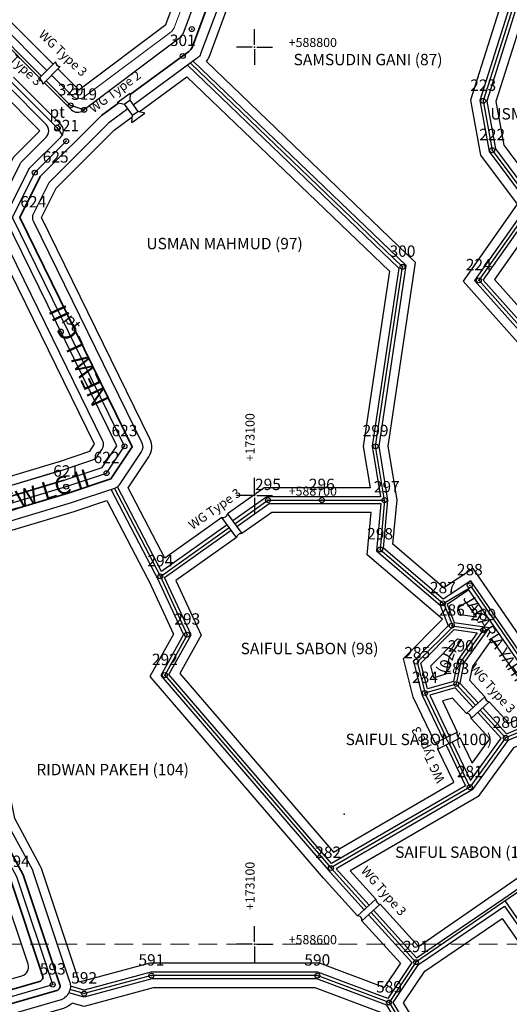
# Model space of a CAD drawing. Units: inches. Extents: x -11983 to -3836, y -11279 to -5339.
# Drawn here: x -5366 to -5340, y -6805 to -6753 of the extents above; entities that cross this region are included whole.
import ezdxf
from ezdxf.enums import TextEntityAlignment as Align

# ---------------------------------------------------------------- set-up
doc = ezdxf.new("R2010")
doc.units = ezdxf.units.IN
doc.header["$MEASUREMENT"] = 0
doc.linetypes.add('DASHDOT', pattern=[1, 0.5, -0.25, 0, -0.25])
doc.linetypes.add('DASHEDX2', pattern=[1.5, 1, -0.5])
for name, color, linetype in [('BATAS DESA', 6, 'Continuous'), ('BULAT1', 7, 'Continuous'), ('Double', 144, 'Continuous'), ('Grid', 7, 'Continuous'), ('Nama 1', 7, 'Continuous'), ('PATOK1', 7, 'Continuous'), ('tambak', 7, 'Continuous'), ('Tanggul', 7, 'Continuous')]:
    doc.layers.add(name, color=color, linetype=linetype)
doc.layers.add('Sal_existing', color=1, linetype='Continuous', lineweight=15)
doc.styles.add('L100', font='simplex.shx', dxfattribs={"height": 2.54})
doc.styles.add('L80', font='simplex.shx', dxfattribs={"height": 2.03})

msp = doc.modelspace()

# ---------------------------------------------------------------- linework, layer by layer
at = {"layer": 'BATAS DESA', "color": 6}
for p, q in [((-5360.84, -6757.025), (-5360.142, -6756.517)), ((-5360.142, -6756.517), (-5360.177, -6756.9)), ((-5360.84, -6757.025), (-5360.465, -6757.11)), ((-5360.466, -6757.111), (-5360.03, -6757.71)), ((-5360.465, -6757.11), (-5360.177, -6756.9)), ((-5360.175, -6756.899), (-5359.738, -6757.5)), ((-5360.063, -6758.092), (-5359.365, -6757.585)), ((-5360.063, -6758.092), (-5360.029, -6757.709)), ((-5360.029, -6757.709), (-5359.738, -6757.5)), ((-5359.365, -6757.585), (-5359.74, -6757.5))]:
    msp.add_line(p, q, dxfattribs=at)
at = {"layer": 'BULAT1', "color": 1, "ltscale": 10}
for centre in [(-5356.855, -6753.095), (-5357.335, -6754.535), (-5341.255, -6756.935), (-5363.335, -6757.175), (-5362.615, -6757.415), (-5364.055, -6758.375), (-5363.575, -6759.095), (-5340.775, -6759.575), (-5365.255, -6760.775), (-5345.575, -6765.815), (-5341.495, -6766.535), (-5363.863, -6769.28), (-5360.455, -6775.415), (-5347.015, -6775.415), (-5361.415, -6776.855), (-5363.575, -6777.575), (-5352.775, -6778.295), (-5349.895, -6778.295), (-5346.535, -6778.295), (-5346.775, -6780.935), (-5358.535, -6782.375), (-5341.975, -6782.855), (-5343.415, -6783.815), (-5342.935, -6785.015), (-5341.255, -6785.255), (-5357.095, -6785.495), (-5344.855, -6786.935), (-5342.455, -6786.935), (-5358.295, -6787.655), (-5342.695, -6788.135), (-5344.375, -6788.615), (-5340.055, -6791.015), (-5341.975, -6793.655), (-5349.415, -6797.975), (-5344.855, -6803.015), (-5359.015, -6803.735), (-5350.135, -6803.735), (-5364.295, -6804.215), (-5362.615, -6804.695), (-5346.295, -6805.175)]:
    msp.add_circle(centre, 0.132, dxfattribs=at)
at = {"layer": 'BULAT1', "color": 1, "lineweight": -3, "ltscale": 10}
msp.add_circle((-5365.255, -6760.775), 0.132, dxfattribs=at)
msp.add_circle((-5365.255, -6760.775), 0.132, dxfattribs=at)
at = {"layer": 'BULAT1', "color": 1, "ltscale": 10}
for p in [(-5356.855, -6753.095), (-5357.335, -6754.535), (-5363.335, -6757.175), (-5341.255, -6756.935), (-5362.615, -6757.415), (-5364.055, -6758.375), (-5363.575, -6759.095), (-5340.775, -6759.575), (-5365.55, -6760.562), (-5365.255, -6760.775), (-5345.575, -6765.815), (-5341.495, -6766.535), (-5363.863, -6769.28), (-5360.455, -6775.415), (-5347.015, -6775.415), (-5361.415, -6776.855), (-5363.575, -6777.575), (-5352.775, -6778.295), (-5349.895, -6778.295), (-5346.775, -6780.935), (-5358.535, -6782.375), (-5341.975, -6782.855), (-5343.415, -6783.815), (-5342.935, -6785.015), (-5341.255, -6785.255), (-5357.095, -6785.495), (-5342.455, -6786.935), (-5358.295, -6787.655), (-5342.695, -6788.135), (-5344.375, -6788.615), (-5340.055, -6791.015), (-5341.975, -6793.655), (-5348.695, -6795.095), (-5349.553, -6797.975), (-5344.855, -6803.015), (-5359.015, -6803.735), (-5350.135, -6803.735), (-5364.295, -6804.215), (-5362.615, -6804.695), (-5346.295, -6805.175)]:
    msp.add_point(p, dxfattribs=at)
at = {"layer": 'BULAT1', "color": 1, "lineweight": -3, "ltscale": 10}
msp.add_point((-5365.255, -6760.775), dxfattribs=at)
msp.add_point((-5365.255, -6760.775), dxfattribs=at)
at = {"layer": 'Double', "color": 6}
for p, q in [((-5365.077, -6755.777), (-5364.145, -6754.843)), ((-5363.894, -6755.101), (-5364.827, -6756.036)), ((-5354.46, -6780.297), (-5355.237, -6779.231)), ((-5354.943, -6779.023), (-5354.166, -6780.09)), ((-5342.143, -6789.704), (-5341.169, -6788.813)), ((-5340.93, -6789.082), (-5341.905, -6789.973)), ((-5343.832, -6791.289), (-5342.648, -6790.704)), ((-5342.494, -6791.03), (-5343.678, -6791.614)), ((-5347.984, -6800.53), (-5347.004, -6799.646)), ((-5346.767, -6799.917), (-5347.747, -6800.801))]:
    msp.add_line(p, q, dxfattribs=at)
for points in [[(-5364.018, -6755.225), (-5362.902, -6756.34), (-5358.25, -6752.851), (-5357.359, -6750.476), (-5362.841, -6741.832, 0.074392), (-5362.934, -6741.725), (-5364.518, -6740.367, -0.121001), (-5364.651, -6740.181), (-5366.836, -6734.718), (-5368.225, -6735.18, 0.083085), (-5368.365, -6735.254), (-5372.019, -6738.049), (-5371.566, -6747.548), (-5367.689, -6751.857, 0.077632), (-5367.574, -6751.95), (-5366.898, -6752.345), (-5364.272, -6754.97)], [(-5336.631, -6789.44), (-5341.8, -6781.945), (-5343.365, -6782.988), (-5346.086, -6780.655), (-5345.869, -6778.274), (-5346.346, -6775.409), (-5344.871, -6765.575), (-5356.066, -6754.837, 0.073862), (-5355.929, -6754.591), (-5354.937, -6751.946), (-5350.259, -6747.268), (-5346.191, -6745.127), (-5344.035, -6745.127), (-5339.83, -6750.245), (-5341.933, -6756.892), (-5341.396, -6759.846), (-5339.431, -6762.467), (-5342.337, -6766.583), (-5338.092, -6771.328), (-5338.327, -6774.861), (-5329.817, -6788.72)], [(-5355.237, -6779.231), (-5358.299, -6781.399), (-5360.262, -6777.636), (-5359.158, -6775.98, 0.267033), (-5359.095, -6775.025), (-5364.901, -6763.181), (-5364.11, -6761.599), (-5361.01, -6758.499), (-5360.036, -6757.787)], [(-5345.131, -6808.397), (-5346.742, -6805.712), (-5350.254, -6804.395), (-5358.928, -6804.395), (-5362.621, -6805.379), (-5363.247, -6805.2, -0.124987), (-5363.787, -6805.517), (-5371.34, -6807.703), (-5370.729, -6808.789), (-5366.299, -6811.693), (-5352.413, -6806.196, -0.326627), (-5350.685, -6806.646), (-5342.959, -6816.105)]]:
    msp.add_lwpolyline(points, format="xyb", dxfattribs=at)
at = {"layer": 'Double', "color": 144}
for points in [[(-5339.294, -6750.142), (-5341.44, -6756.923), (-5340.944, -6759.649), (-5338.837, -6762.458), (-5341.724, -6766.548), (-5337.599, -6771.158), (-5337.838, -6774.74), (-5329.408, -6788.469)], [(-5339.021, -6750.474), (-5341.069, -6756.947), (-5340.605, -6759.501), (-5338.51, -6762.294), (-5337.612, -6762.502)], [(-5357.078, -6755.031), (-5345.766, -6765.88), (-5347.197, -6775.416), (-5346.747, -6778.115), (-5349.895, -6778.115), (-5352.832, -6778.115), (-5354.661, -6779.41)], [(-5337.026, -6789.713), (-5341.927, -6782.607), (-5343.401, -6783.589), (-5346.587, -6780.859), (-5346.353, -6778.292), (-5346.832, -6775.413), (-5345.383, -6765.749), (-5356.782, -6754.815)], [(-5337.337, -6762.934), (-5335.534, -6763.35), (-5333.286, -6763.85), (-5331.68, -6762.473), (-5328.204, -6766.876), (-5324.868, -6772.595), (-5324.629, -6774.266), (-5319.211, -6786.045), (-5325.211, -6786.276), (-5327.35, -6787.085), (-5329.192, -6788.132), (-5337.471, -6774.65), (-5337.23, -6771.031), (-5341.265, -6766.522), (-5338.537, -6762.657), (-5337.687, -6762.853)], [(-5358.599, -6782.641), (-5361.16, -6777.731)], [(-5354.955, -6779.618), (-5358.47, -6782.109), (-5360.83, -6777.586)], [(-5343.247, -6791.401), (-5342.208, -6793.582), (-5349.376, -6797.744), (-5358.076, -6787.633), (-5356.893, -6785.502), (-5358.308, -6782.435), (-5354.743, -6779.909)], [(-5358.698, -6782.45), (-5357.296, -6785.487), (-5358.513, -6787.677), (-5349.453, -6798.206), (-5349.45, -6798.204), (-5347.633, -6800.213)], [(-5340.002, -6790.798), (-5337.449, -6789.734), (-5342.022, -6783.103), (-5343.193, -6783.884), (-5342.806, -6784.851), (-5340.936, -6785.118), (-5342.286, -6787.008), (-5342.5, -6788.081), (-5341.528, -6789.141)], [(-5341.794, -6789.384), (-5342.752, -6788.339), (-5344.117, -6788.736), (-5343.079, -6790.917)], [(-5341.285, -6789.406), (-5340.007, -6790.8)], [(-5335.696, -6796.513), (-5333.588, -6795.052), (-5337.236, -6790.036), (-5339.939, -6791.162), (-5341.851, -6793.791), (-5349.132, -6798.019), (-5347.365, -6799.971)], [(-5342.924, -6791.242), (-5341.942, -6793.304), (-5340.287, -6791.028), (-5341.551, -6789.649)], [(-5347.124, -6800.238), (-5344.826, -6802.778), (-5340.16, -6799.607), (-5335.992, -6796.718)], [(-5344.416, -6807.955), (-5346.082, -6805.18), (-5344.724, -6803.144), (-5340.118, -6800.014), (-5336.525, -6805.148), (-5330.096, -6803.005), (-5329.673, -6804.485), (-5329.439, -6808.471), (-5332.942, -6812.442), (-5338.106, -6812.911), (-5342.57, -6811.032), (-5344.231, -6808.264)], [(-5347.391, -6800.479), (-5345.082, -6803.032), (-5346.365, -6804.956), (-5350.102, -6803.555), (-5359.038, -6803.555), (-5362.613, -6804.508), (-5363.349, -6804.298)], [(-5344.723, -6808.144), (-5346.417, -6805.321), (-5350.167, -6803.915), (-5358.991, -6803.915), (-5362.616, -6804.882), (-5363.432, -6804.648)]]:
    msp.add_lwpolyline(points, dxfattribs=at)
at = {"layer": 'Double', "color": 6}
for points in [[(-5359.666, -6757.517), (-5357.119, -6755.656), (-5346.278, -6766.055), (-5347.683, -6775.42), (-5347.314, -6777.635), (-5349.895, -6777.635), (-5352.985, -6777.635), (-5354.944, -6779.022)], [(-5337.789, -6763.323), (-5338.331, -6763.198), (-5340.652, -6766.486), (-5336.738, -6770.862), (-5336.982, -6774.529), (-5329.166, -6787.258), (-5325.307, -6785.799), (-5319.947, -6785.593), (-5325.094, -6774.403), (-5325.33, -6772.756), (-5328.601, -6767.147), (-5331.747, -6763.163), (-5333.175, -6764.387), (-5337.438, -6763.404)], [(-5343.832, -6791.289), (-5344.996, -6788.846), (-5345.516, -6786.766), (-5343.44, -6784.662), (-5347.463, -6781.214), (-5347.257, -6778.955), (-5349.895, -6778.955), (-5352.564, -6778.955), (-5354.166, -6780.089)], [(-5354.46, -6780.297), (-5357.705, -6782.596), (-5356.355, -6785.522), (-5357.494, -6787.573), (-5349.272, -6797.129), (-5342.832, -6793.389), (-5343.677, -6791.614)], [(-5359.134, -6782.651), (-5357.834, -6785.467), (-5359.095, -6787.736), (-5349.817, -6798.519)], [(-5343.897, -6787.798), (-5344.055, -6787.165), (-5342.634, -6785.724), (-5342.423, -6785.755), (-5343.074, -6786.666), (-5343.263, -6787.613), (-5343.899, -6787.798)], [(-5340.931, -6789.082), (-5339.881, -6790.227), (-5338.18, -6789.519), (-5340.788, -6785.737), (-5341.835, -6787.203), (-5341.982, -6787.936), (-5341.174, -6788.817)], [(-5342.148, -6789.708), (-5342.904, -6788.883), (-5343.441, -6789.04), (-5342.648, -6790.704)], [(-5342.494, -6791.029), (-5341.856, -6792.369), (-5340.906, -6791.063), (-5341.905, -6789.973)], [(-5335.968, -6796.118), (-5334.265, -6794.937), (-5337.402, -6790.624), (-5339.63, -6791.553), (-5341.523, -6794.156), (-5348.378, -6798.136), (-5347.009, -6799.65)], [(-5346.768, -6799.917), (-5344.717, -6802.183), (-5336.264, -6796.323)], [(-5344.008, -6807.703), (-5345.514, -6805.193), (-5344.377, -6803.488), (-5340.24, -6800.677), (-5336.713, -6805.717), (-5330.42, -6803.619), (-5330.149, -6804.566), (-5329.929, -6808.302), (-5333.176, -6811.981), (-5338.03, -6812.423), (-5342.24, -6810.65), (-5343.823, -6808.011)]]:
    msp.add_lwpolyline(points, dxfattribs=at)
at = {"layer": 'Double', "color": 144}
msp.add_lwpolyline([(-5354.449, -6779.701), (-5352.717, -6778.475), (-5349.895, -6778.475), (-5346.731, -6778.475), (-5346.962, -6781.011), (-5343.565, -6783.923), (-5343.124, -6785.025), (-5344.985, -6786.911), (-5344.553, -6788.636, 0.049906), (-5344.521, -6788.726), (-5343.402, -6791.076)], format="xyb", dxfattribs=at)
at = {"layer": 'Double', "color": 6}
msp.add_lwpolyline([(-5342.603, -6784.067), (-5342.463, -6784.415), (-5341.617, -6784.536), (-5342.149, -6783.764)], close=True, dxfattribs=at)
at = {"layer": 'Double', "color": 144}
msp.add_lwpolyline([(-5344.242, -6788.398), (-5344.586, -6787.02), (-5342.806, -6785.215), (-5341.573, -6785.391), (-5342.623, -6786.862), (-5342.85, -6787.992)], close=True, dxfattribs=at)
at = {"layer": 'Double', "color": 6}
for centre, radius, start, end in [((-5363.883, -6754.84), 0.262, 180.6951, 267.6265), ((-5365.075, -6756.025), 0.248, 357.5923, 90.6787), ((-5355.2, -6778.972), 0.262, 261.7218, 348.6532), ((-5354.215, -6780.333), 0.248, 78.619, 171.7054), ((-5340.908, -6788.822), 0.262, 178.0829, 265.0143), ((-5342.152, -6789.951), 0.248, 354.9801, 88.0666), ((-5342.417, -6790.794), 0.248, 158.8088, 251.8952), ((-5343.927, -6791.533), 0.262, 341.9116, 68.843), ((-5346.743, -6799.656), 0.262, 177.7117, 264.6431), ((-5347.994, -6800.778), 0.248, 354.6089, 87.6954)]:
    msp.add_arc(centre, radius, start, end, dxfattribs=at)
at = {"layer": 'Grid', "color": 3, "linetype": 'DASHDOT', "lineweight": 30, "ltscale": 10}
for points in [[(-5353.495, -6753.935), (-5353.495, -6753.095)], [(-5353.615, -6754.055), (-5354.455, -6754.055)], [(-5353.495, -6754.175), (-5353.495, -6755.015)], [(-5353.375, -6754.055), (-5352.535, -6754.055)], [(-5353.495, -6777.935), (-5353.495, -6777.095)], [(-5353.615, -6778.055), (-5354.455, -6778.055)], [(-5353.495, -6778.175), (-5353.495, -6779.015)], [(-5353.375, -6778.055), (-5352.535, -6778.055)], [(-5353.495, -6801.935), (-5353.495, -6801.095)], [(-5353.615, -6802.055), (-5354.455, -6802.055)], [(-5353.495, -6802.175), (-5353.495, -6803.015)], [(-5353.375, -6802.055), (-5352.535, -6802.055)]]:
    msp.add_lwpolyline(points, dxfattribs=at)
at = {"layer": 'Grid', "color": 0, "linetype": 'DASHEDX2', "lineweight": 5}
msp.add_lwpolyline([(-5569.495, -6802.055), (-4609.495, -6802.055)], dxfattribs=at)
at = {"layer": 'Grid', "color": 3, "linetype": 'DASHDOT', "lineweight": 30, "ltscale": 10}
for p in [(-5353.495, -6754.055), (-5353.495, -6778.055), (-5353.495, -6802.055)]:
    msp.add_point(p, dxfattribs=at)
at = {"layer": 'Sal_existing', "color": 2, "lineweight": 30, "ltscale": 10}
msp.add_line((-5356.444, -6750.975), (-5357.34, -6753.365), dxfattribs=at)
at = {"layer": 'Sal_existing', "color": 2, "lineweight": 35, "ltscale": 10}
for p, q in [((-5356.837, -6754.074), (-5355.825, -6751.374)), ((-5368.165, -6779.328), (-5363.471, -6777.92)), ((-5365.873, -6798.341), (-5367.312, -6795.691)), ((-5363.913, -6804.219), (-5365.873, -6798.341)), ((-5372.587, -6806.99), (-5364.074, -6804.526))]:
    msp.add_line(p, q, dxfattribs=at)
at = {"layer": 'Sal_existing', "color": 1, "lineweight": 30, "ltscale": 10}
for p, q in [((-5365.001, -6755.701), (-5367.489, -6753.213)), ((-5357.502, -6753.58), (-5362.666, -6757.453)), ((-5363.293, -6757.409), (-5364.747, -6755.955))]:
    msp.add_line(p, q, dxfattribs=at)
at = {"layer": 'Sal_existing', "color": 1, "lineweight": 35, "ltscale": 10}
for p, q in [((-5360.149, -6756.591), (-5357.003, -6754.293)), ((-5361.684, -6757.713), (-5360.765, -6757.042))]:
    msp.add_line(p, q, dxfattribs=at)
at = {"layer": 'Sal_existing', "color": 4, "ltscale": 10}
for points in [[(-5395.359, -6734.555), (-5395.076, -6734.959, 0.319878), (-5394.551, -6735.145), (-5393.902, -6734.96, -0.302325), (-5392.812, -6735.307), (-5386.499, -6743.199, 0.197236), (-5386.181, -6743.376), (-5382.579, -6743.8, -0.103104), (-5382.393, -6743.862), (-5367.247, -6752.697, -0.06442), (-5367.149, -6752.772), (-5364.611, -6755.31)], [(-5364.357, -6755.565), (-5363.241, -6756.68, 0.373238), (-5362.614, -6756.724), (-5357.962, -6753.235, 0.143096), (-5357.8, -6753.02), (-5356.956, -6750.767, -0.107063), (-5356.846, -6750.596), (-5351.693, -6745.444, -0.075372), (-5351.577, -6745.358), (-5346.865, -6742.878, -0.121715), (-5346.641, -6742.823), (-5346.322, -6742.823, 0.6334), (-5345.951, -6742.038), (-5349.375, -6737.87)]]:
    msp.add_lwpolyline(points, format="xyb", dxfattribs=at)
at = {"layer": 'Sal_existing', "color": 1, "lineweight": -3, "ltscale": 10}
for points in [[(-5364.905, -6755.604), (-5367.895, -6752.615), (-5368.111, -6752.832)], [(-5366.571, -6755.858), (-5364.055, -6758.375), (-5363.778, -6758.789)], [(-5362.615, -6757.415), (-5363.335, -6757.175), (-5364.65, -6755.859)]]:
    msp.add_lwpolyline(points, dxfattribs=at)
at = {"layer": 'Sal_existing', "color": 1, "lineweight": 30, "ltscale": 10}
for centre, start, end in [((-5357.79, -6753.196), 306.8699, 339.444), ((-5362.954, -6757.069), 225, 306.8699)]:
    msp.add_arc(centre, 0.48, start, end, dxfattribs=at)
at = {"layer": 'Sal_existing', "color": 1, "lineweight": 35, "ltscale": 10}
msp.add_arc((-5357.287, -6753.905), 0.48, 306.1582, 339.444, dxfattribs=at)
at = {"layer": 'Sal_existing', "color": 2, "lineweight": 35, "ltscale": 10}
msp.add_arc((-5364.141, -6804.295), 0.24, 286.1443, 18.4349, dxfattribs=at)
at = {"layer": 'tambak', "color": 1, "lineweight": 30, "ltscale": 10}
msp.add_line((-5363.864, -6758.196), (-5366.386, -6755.673), dxfattribs=at)
at = {"layer": 'tambak', "color": 2, "lineweight": 30, "ltscale": 10}
for p, q in [((-5365.55, -6760.562), (-5363.864, -6758.875)), ((-5366.856, -6763.173), (-5365.55, -6760.562)), ((-5360.869, -6775.387), (-5366.856, -6763.173)), ((-5361.646, -6776.552), (-5360.869, -6775.387)), ((-5363.688, -6777.233), (-5361.646, -6776.552))]:
    msp.add_line(p, q, dxfattribs=at)
at = {"layer": 'tambak', "lineweight": -3, "ltscale": 10}
for points in [[(-5339.158, -6750.308), (-5341.255, -6756.935), (-5340.775, -6759.575), (-5338.615, -6762.455), (-5341.495, -6766.535), (-5337.415, -6771.095), (-5337.655, -6774.695), (-5329.255, -6788.375)], [(-5354.555, -6779.556), (-5352.775, -6778.295), (-5349.895, -6778.295), (-5346.535, -6778.295), (-5347.015, -6775.415), (-5345.575, -6765.815), (-5356.93, -6754.923)], [(-5373.415, -6806.855), (-5364.295, -6804.215), (-5366.215, -6798.455), (-5367.655, -6795.815), (-5368.375, -6792.215), (-5372.215, -6785.015), (-5372.455, -6784.055), (-5368.375, -6779.015), (-5363.575, -6777.575), (-5361.415, -6776.855), (-5360.455, -6775.415), (-5366.455, -6763.175), (-5365.255, -6760.775), (-5363.575, -6759.095)], [(-5360.987, -6777.674), (-5358.535, -6782.375), (-5354.849, -6779.764)], [(-5346.535, -6778.295), (-5346.775, -6780.935), (-5343.415, -6783.815)], [(-5358.535, -6782.375), (-5357.095, -6785.495), (-5358.295, -6787.655), (-5349.415, -6797.975), (-5347.499, -6800.092)], [(-5342.861, -6785.049), (-5343.358, -6783.807), (-5341.902, -6782.938), (-5337.175, -6789.815)], [(-5342.855, -6785.036), (-5344.785, -6786.965), (-5344.383, -6788.573)], [(-5342.935, -6785.015), (-5341.255, -6785.255), (-5342.455, -6786.935), (-5342.695, -6788.135), (-5344.375, -6788.615), (-5343.24, -6790.997)], [(-5342.695, -6788.135), (-5341.661, -6789.262)], [(-5341.418, -6789.528), (-5340.055, -6791.015), (-5341.975, -6793.655)], [(-5327.335, -6791.495), (-5328.775, -6792.935), (-5332.615, -6794.855), (-5333.335, -6795.095), (-5337.175, -6789.815), (-5340.055, -6791.015)], [(-5343.086, -6791.322), (-5341.975, -6793.655), (-5349.415, -6797.975)], [(-5335.897, -6796.856), (-5344.855, -6803.015), (-5346.295, -6805.175), (-5344.57, -6808.05)], [(-5344.384, -6808.358), (-5342.695, -6811.175), (-5338.135, -6813.095), (-5332.855, -6812.615), (-5329.255, -6808.535), (-5329.495, -6804.455), (-5329.975, -6802.775), (-5336.455, -6804.935), (-5340.058, -6799.756)], [(-5347.258, -6800.359), (-5344.855, -6803.015)], [(-5346.295, -6805.175), (-5350.135, -6803.735), (-5359.015, -6803.735), (-5362.615, -6804.695), (-5363.371, -6804.479)]]:
    msp.add_lwpolyline(points, dxfattribs=at)
at = {"layer": 'tambak', "color": 2, "lineweight": 35, "ltscale": 10}
for points in [[(-5361.684, -6757.713), (-5364.959, -6760.988), (-5366.053, -6763.176), (-5360.04, -6775.442), (-5361.183, -6777.157), (-5363.461, -6777.916)], [(-5363.678, -6777.23), (-5368.584, -6778.702), (-5371.867, -6782.757)]]:
    msp.add_lwpolyline(points, dxfattribs=at)
msp.add_lwpolyline([(-5376.295, -6814.747), (-5371.852, -6810.749, 0.351031), (-5371.804, -6810.453), (-5373.803, -6806.899, -0.483491), (-5373.66, -6806.551), (-5364.994, -6804.043, 0.425972), (-5364.834, -6803.736), (-5366.556, -6798.569)], format="xyb", dxfattribs=at)
at = {"layer": 'tambak', "color": 2, "lineweight": 30, "ltscale": 10}
msp.add_arc((-5364.203, -6758.535), 0.48, 315, 45, dxfattribs=at)
at = {"layer": 'Tanggul', "color": 4}
for points in [[(-5337.743, -6752.03), (-5343.664, -6744.822, 0.22444), (-5344.035, -6744.647), (-5346.191, -6744.647, 0.121715), (-5346.414, -6744.702), (-5350.483, -6746.844, 0.075372), (-5350.599, -6746.929), (-5355.276, -6751.606, 0.107063), (-5355.386, -6751.777), (-5356.378, -6754.422, -0.146266), (-5356.544, -6754.641), (-5359.987, -6757.157)], [(-5360.278, -6757.37), (-5361.293, -6758.112, 0.038599), (-5361.35, -6758.16), (-5364.45, -6761.26, 0.080612), (-5364.54, -6761.385), (-5365.331, -6762.966, 0.233991), (-5365.332, -6763.392), (-5359.526, -6775.236, -0.267033), (-5359.558, -6775.714), (-5360.738, -6777.484, -0.166782), (-5360.985, -6777.673), (-5363.299, -6778.444), (-5367.701, -6779.765, 0.150833), (-5367.936, -6779.923), (-5369.294, -6781.6)], [(-5369.521, -6781.88), (-5371.309, -6784.089, 0.235594), (-5371.401, -6784.507), (-5371.357, -6784.685), (-5367.54, -6791.842, -0.073271), (-5367.493, -6791.974), (-5366.801, -6795.43, 0.075168), (-5366.753, -6795.565), (-5365.385, -6798.083, -0.043966), (-5365.351, -6798.16), (-5363.39, -6804.045, -0.425972), (-5363.921, -6805.056), (-5371.474, -6807.242, 0.483491), (-5371.758, -6807.939), (-5371.148, -6809.025, 0.120138), (-5370.992, -6809.191), (-5366.562, -6812.094, 0.243934), (-5366.123, -6812.139), (-5352.236, -6806.642, -0.326627), (-5351.057, -6806.949), (-5343.331, -6816.409)]]:
    msp.add_lwpolyline(points, format="xyb", dxfattribs=at)
at = {"layer": 'Tanggul', "color": 6}
msp.add_lwpolyline([(-5338.119, -6752.329), (-5338.831, -6751.462), (-5340.576, -6756.978), (-5340.153, -6759.303), (-5338.231, -6761.866), (-5337.51, -6762.032)], dxfattribs=at)
at = {"layer": 'Tanggul', "color": 4, "ltscale": 10}
for points in [[(-5372.395, -6782.532), (-5368.999, -6778.337, -0.150833), (-5368.764, -6778.18), (-5363.857, -6776.707, 0.007574), (-5363.843, -6776.703), (-5362.156, -6776.141, 0.166782), (-5361.908, -6775.952), (-5361.657, -6775.575, 0.267033), (-5361.626, -6775.097), (-5367.368, -6763.384, -0.233991), (-5367.366, -6762.958), (-5366.039, -6760.304, -0.080612), (-5365.949, -6760.179), (-5364.644, -6758.875, 0.414214), (-5364.644, -6758.196), (-5366.776, -6756.064)], [(-5373.814, -6806.021), (-5365.94, -6803.742, 0.425972), (-5365.618, -6803.129), (-5367.041, -6798.861, 0.044428), (-5367.075, -6798.783), (-5368.487, -6796.194, -0.075632), (-5368.536, -6796.058), (-5369.229, -6792.595, 0.073271), (-5369.276, -6792.463), (-5369.47, -6792.099)]]:
    msp.add_lwpolyline(points, format="xyb", dxfattribs=at)
at = {"layer": 'Tanggul', "color": 6, "ltscale": 10}
for points in [[(-5364.984, -6758.535), (-5367.116, -6756.403)], [(-5368.862, -6781.83), (-5367.563, -6780.225), (-5363.154, -6778.902), (-5361.397, -6778.316), (-5359.024, -6782.863)], [(-5349.806, -6798.526), (-5347.989, -6800.534)]]:
    msp.add_lwpolyline(points, dxfattribs=at)
for points in [[(-5373.825, -6764.683), (-5371.101, -6768.274), (-5374.281, -6771.455), (-5373.039, -6772.231, -0.083388), (-5372.92, -6772.337), (-5368.636, -6777.64), (-5364.002, -6776.25, 0.007574), (-5363.988, -6776.245), (-5362.308, -6775.685), (-5362.057, -6775.309), (-5367.799, -6763.595, -0.233991), (-5367.795, -6762.744), (-5366.399, -6759.95), (-5364.984, -6758.535)], [(-5347.747, -6800.801), (-5345.689, -6803.076), (-5346.553, -6804.373), (-5350.015, -6803.075), (-5359.101, -6803.075), (-5362.887, -6804.084, 0.038796), (-5362.934, -6803.893), (-5364.896, -6798.009, 0.043966), (-5364.963, -6797.854), (-5366.331, -6795.335), (-5367.022, -6791.879, 0.073271), (-5367.116, -6791.616), (-5370.956, -6784.416), (-5369.208, -6782.257)]]:
    msp.add_lwpolyline(points, format="xyb", dxfattribs=at)
at = {"layer": 'Tanggul', "color": 4, "ltscale": 10}
msp.add_lwpolyline([(-5368.743, -6778.173), (-5363.837, -6776.701)], dxfattribs=at)

# ---------------------------------------------------------------- texts
at = {"layer": 'Grid', "color": 3, "linetype": 'DASHDOT', "lineweight": 30, "ltscale": 10, "style": 'L80'}
for s, p in [('+588800', (-5350.375, -6754.055)), ('+588700', (-5350.375, -6778.055)), ('+588600', (-5350.375, -6802.055))]:
    msp.add_text(s, height=0.4872, dxfattribs=at).set_placement(p, align=Align.CENTER)
for p in [(-5353.495, -6774.935), (-5353.495, -6798.935)]:
    msp.add_text('+173100', height=0.4872, rotation=90, dxfattribs=at).set_placement(p, align=Align.CENTER)
at = {"layer": 'Nama 1', "ltscale": 10, "style": 'L100'}
for s, p in [('SAMSUDIN GANI (87)', (-5347.418, -6754.726)), ('USMAN MAHMUD (84)', (-5336.691, -6757.629)), ('USMAN MAHMUD (97)', (-5355.097, -6764.57)), ('SAIFUL SABON (98)', (-5350.549, -6786.234)), ('SAIFUL SABON (100)', (-5344.697, -6791.097)), ('RIDWAN PAKEH (104)', (-5361.088, -6792.71)), ('SAIFUL SABON (101)', (-5342.048, -6797.129))]:
    msp.add_text(s, height=0.6096, dxfattribs=at).set_placement(p, align=Align.MIDDLE_CENTER)
for s, rotation, p in [('JAKARIA YAHYA (99)', 302.2923, (-5340.07, -6786.613)), ('(70)', 253.3451, (-5343.193, -6786.842))]:
    msp.add_text(s, height=0.6096, rotation=rotation, dxfattribs=at).set_placement(p, align=Align.MIDDLE_CENTER)
at = {"layer": 'PATOK1', "color": 3, "ltscale": 10, "style": 'L100'}
for s, p in [('301', (-5357.335, -6753.695)), ('223', (-5341.255, -6756.095)), ('320', (-5363.335, -6756.335)), ('319', (-5362.615, -6756.575)), ('pt', (-5364.055, -6757.535)), ('321', (-5363.575, -6758.255)), ('222', (-5340.775, -6758.735)), ('300', (-5345.575, -6764.975)), ('224', (-5341.495, -6765.695)), ('623', (-5360.455, -6774.575)), ('299', (-5347.015, -6774.575)), ('622', (-5361.415, -6776.015)), ('621', (-5363.575, -6776.735)), ('295', (-5352.775, -6777.455)), ('296', (-5349.895, -6777.455)), ('297', (-5346.418, -6777.58)), ('298', (-5346.775, -6780.095)), ('294', (-5358.535, -6781.535)), ('288', (-5341.975, -6782.015)), ('287', (-5343.415, -6782.975)), ('286', (-5342.935, -6784.175)), ('289', (-5341.255, -6784.415)), ('293', (-5357.095, -6784.655)), ('290', (-5342.455, -6786.095)), ('285', (-5344.788, -6786.454)), ('292', (-5358.295, -6786.815)), ('283', (-5342.695, -6787.295)), ('284', (-5344.375, -6787.775)), ('280', (-5340.055, -6790.175)), ('281', (-5341.975, -6792.815)), ('282', (-5349.553, -6797.135)), ('594', (-5366.215, -6797.615)), ('291', (-5344.855, -6802.175)), ('591', (-5359.015, -6802.895)), ('590', (-5350.135, -6802.895)), ('593', (-5364.295, -6803.375)), ('592', (-5362.615, -6803.855)), ('589', (-5346.295, -6804.335))]:
    msp.add_text(s, height=0.6096, dxfattribs=at).set_placement(p, align=Align.MIDDLE_CENTER)
at = {"layer": 'PATOK1', "color": 3, "lineweight": -3, "ltscale": 10, "style": 'L100'}
for s, p in [('            625', (-5365.255, -6759.935)), ('            625', (-5365.255, -6759.935)), ('            624', (-5366.455, -6762.335))]:
    msp.add_text(s, height=0.6096, dxfattribs=at).set_placement(p, align=Align.MIDDLE_CENTER)
at = {"layer": 'PATOK1', "color": 3, "ltscale": 10, "style": 'L100'}
msp.add_text('pt', height=0.6096, rotation=308.4284, dxfattribs=at).set_placement((-5363.205, -6768.758), align=Align.MIDDLE_CENTER)
at = {"layer": 'tambak', "color": 3, "ltscale": 10, "style": 'L100'}
for s, rotation, p in [('WG Type 3', 316.4958, (-5363.744, -6754.381)), ('WG Type 3', 316.4958, (-5366.164, -6754.88)), ('WG Type 2', 36.7583, (-5360.964, -6756.444)), ('WG Type 3', 35.2903, (-5355.631, -6778.762)), ('WG Type 3', 311.6515, (-5340.748, -6788.37)), ('WG Type 3', 115.4801, (-5344.206, -6791.922)), ('WG Type 3', 311.2803, (-5346.58, -6799.205))]:
    msp.add_text(s, height=0.4877, rotation=rotation, dxfattribs=at).set_placement(p, align=Align.MIDDLE_CENTER)
at = {"layer": 'tambak', "color": 151, "char_height": 0.96, "width": 9.01332, "attachment_point": 1}
for insert, rotation in [((-5362.135, -6773.394), 114.6781), ((-5368.013, -6778.362), 17.7849)]:
    msp.add_mtext('{\\fBook Antiqua|b1|i0|c0|p18;NEW LC II}', dxfattribs=dict(at, insert=insert, rotation=rotation))

doc.saveas('drawing.dxf')
